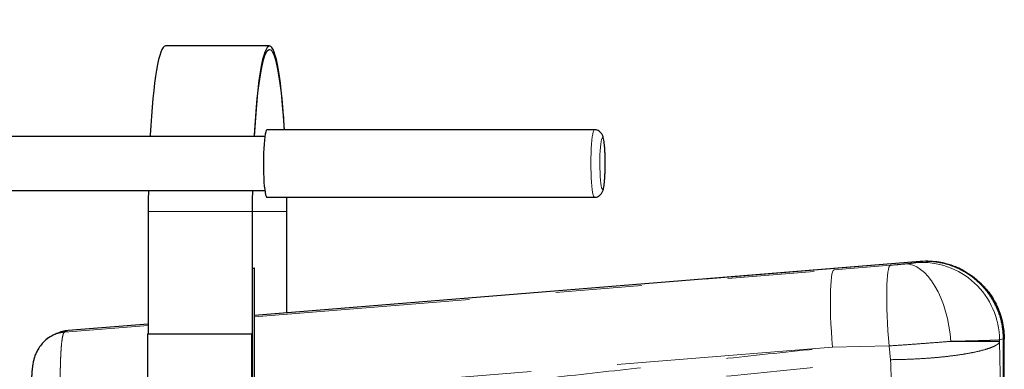
# Model space of a CAD drawing. Units: inches. Extents: x 0.5 to 17.3, y 0.1 to 10.6.
# Drawn here: x 7.5 to 8.6, y 8.6 to 9 of the extents above; entities that cross this region are included whole.
import ezdxf

# ---------------------------------------------------------------- set-up
doc = ezdxf.new("R2010")
doc.units = ezdxf.units.IN
doc.header["$MEASUREMENT"] = 0
doc.linetypes.add('PHANTOM', pattern=[0.5, 0.25, -0.05, 0.05, -0.05, 0.05, -0.05])
doc.layers.add('FORMAT', color=7, linetype='Continuous')
doc.styles.add('SLDTEXTSTYLE0', font='TXT', dxfattribs={"width": 0.7})
doc.dimstyles.new('SLDDIMSTYLE6', dxfattribs={"dimtxt": 0.080892, "dimasz": 0.09375, "dimexe": 0, "dimexo": 0.0625, "dimgap": 0.020223, "dimtad": 0, "dimtih": 1, "dimtoh": 1, "dimlfac": 16, "dimrnd": 1e-09, "dimzin": 12, "dimdsep": 46, "dimtxsty": 'SLDTEXTSTYLE0', "dimsah": 1, "dimcen": 0, "dimadec": 0, "dimazin": 3, "dimtfac": 1, "dimtofl": 0, "dimtmove": 0, "dimatfit": 3, "dimfxl": 0, "dimfrac": 2, "dimtolj": 1, "dimtzin": 12, "dimarcsym": 0})

# ---------------------------------------------------------------- blocks, each defined once
blk = doc.blocks.new('_D_6')
at = {"layer": 'FORMAT', "color": 7}
for p, q in [((8.9571, 10.495), (7.2662, 9.5213)), ((6.6036, 9.3934), (6.5784, 9.3934)), ((6.5784, 9.3934), (6.5784, 9.2649)), ((7.2312, 9.3934), (7.2564, 9.3934)), ((7.2564, 9.3934), (7.2564, 9.2649)), ((6.5784, 9.2649), (6.6036, 9.2649)), ((7.2564, 9.2649), (7.2312, 9.2649)), ((4.8777, 8.1458), (6.5686, 9.1195))]:
    blk.add_line(p, q, dxfattribs=at)
blk.add_solid([(8.9571, 10.495), (8.868, 10.4618), (8.8836, 10.4347)], dxfattribs=at)
at = {"layer": 'FORMAT', "color": 7, "attachment_point": 1, "style": 'SLDTEXTSTYLE0'}
for s, insert, char_height in [('R75.32in', (6.6794, 9.5176), 0.08333), ('1913.10mm', (6.6036, 9.3723), 0.08333), ('RAISED ROTATION', (6.3941, 9.227), 0.083333)]:
    blk.add_mtext(s, dxfattribs=dict(at, insert=insert, char_height=char_height))

msp = doc.modelspace()

# ---------------------------------------------------------------- linework, layer by layer
at = {"color": 7, "linetype": 'Continuous', "lineweight": 25}
for p, q in [((7.76682, 9.0122), (7.64639, 9.0122)), ((8.143, 8.91532), (7.76383, 8.91532)), ((7.76138, 8.90751), (7.35204, 8.90751)), ((7.35204, 8.84501), (7.76138, 8.84501)), ((7.76383, 8.8372), (8.143, 8.8372)), ((7.62638, 8.82079), (7.62638, 8.67915)), ((7.74681, 8.82079), (7.74681, 8.26676)), ((7.74722, 8.26639), (7.74722, 8.82079)), ((7.78642, 8.82079), (7.78642, 8.70346)), ((7.78683, 8.70349), (7.78683, 8.82079)), ((7.74722, 8.75506), (7.7489, 8.75506)), ((7.7489, 8.75506), (7.7489, 8.26371)), ((7.74931, 8.75506), (7.7489, 8.75506)), ((8.52011, 8.76289), (7.74931, 8.70045)), ((7.74931, 8.26298), (7.74931, 8.75506)), ((8.57055, 8.75217), (8.57032, 8.75229)), ((8.58871, 8.73914), (8.59088, 8.7369)), ((7.62638, 8.69049), (7.53367, 8.68298)), ((7.52027, 8.67947), (7.51627, 8.67762)), ((7.62559, 8.67915), (7.62559, 8.26966)), ((7.62559, 8.67915), (7.74602, 8.67915)), ((7.74602, 8.67915), (7.74602, 8.26748)), ((7.74642, 8.67915), (7.74602, 8.67915)), ((7.74642, 8.26711), (7.74642, 8.67915))]:
    msp.add_line(p, q, dxfattribs=at)
at = {"color": 8, "linetype": 'PHANTOM', "lineweight": 18}
for p, q in [((7.62638, 8.82079), (7.74681, 8.82079)), ((7.74722, 8.82079), (7.78642, 8.82079)), ((8.51974, 8.76281), (7.74931, 8.70041)), ((8.4204, 8.75324), (8.48561, 8.75852)), ((8.51543, 8.76164), (8.51974, 8.76281)), ((8.51974, 8.76281), (8.52688, 8.76309)), ((8.52009, 8.76281), (8.51974, 8.76281)), ((7.74931, 8.69888), (8.4204, 8.75324)), ((7.52938, 8.68107), (7.62638, 8.68893)), ((7.62638, 8.69045), (7.53338, 8.68292)), ((7.53338, 8.68292), (7.52938, 8.68107)), ((7.53338, 8.68292), (7.53373, 8.68292)), ((8.41851, 8.66374), (7.74931, 8.60954)), ((8.41851, 8.66374), (8.48412, 8.66521)), ((8.48583, 8.64931), (8.48412, 8.66521)), ((8.61621, 8.67331), (8.61189, 8.67214)), ((8.61189, 8.67214), (8.61189, 8.67052)), ((8.61191, 8.66918), (8.61189, 8.67052)), ((8.61621, 8.22347), (8.61621, 8.67331)), ((8.61621, 8.67331), (8.61712, 8.67331)), ((8.61712, 8.67331), (8.61712, 8.22545)), ((8.61742, 8.67315), (8.61712, 8.67331)), ((8.61742, 8.22585), (8.61742, 8.67315))]:
    msp.add_line(p, q, dxfattribs=at)
at = {"color": 7, "linetype": 'Continuous', "lineweight": 25, "flags": 128}
for points in [[(7.64639, 9.0122), (7.64503, 9.01175), (7.64367, 9.01041), (7.64232, 9.00819), (7.64099, 9.0051), (7.63969, 9.00114), (7.63842, 8.99635), (7.63719, 8.99074), (7.63599, 8.98433), (7.63485, 8.97716), (7.63376, 8.96927), (7.63273, 8.96068), (7.63177, 8.95144), (7.63087, 8.94158), (7.63004, 8.93117), (7.6293, 8.92024), (7.62863, 8.90885), (7.62855, 8.90751)], [(7.78422, 8.91532), (7.78392, 8.92024), (7.78317, 8.93117), (7.78234, 8.94158), (7.78144, 8.95144), (7.78048, 8.96068), (7.77945, 8.96927), (7.77836, 8.97716), (7.77722, 8.98433), (7.77603, 8.99074), (7.77479, 8.99635), (7.77352, 9.00114), (7.77222, 9.0051), (7.77089, 9.00819), (7.76955, 9.01041), (7.76819, 9.01175), (7.76682, 9.0122), (7.76546, 9.01175), (7.7641, 9.01041), (7.76275, 9.00819), (7.76142, 9.0051), (7.76012, 9.00114), (7.75885, 8.99635), (7.75762, 8.99074), (7.75643, 8.98433), (7.75528, 8.97716), (7.75419, 8.96927), (7.75316, 8.96068), (7.7522, 8.95144), (7.7513, 8.94158), (7.75048, 8.93117), (7.74973, 8.92024), (7.74906, 8.90885), (7.74898, 8.90751)], [(7.74944, 8.90751), (7.75007, 8.91821), (7.75081, 8.92892), (7.75162, 8.93912), (7.7525, 8.94877), (7.75344, 8.95782), (7.75445, 8.96624), (7.75552, 8.97397), (7.75664, 8.98099), (7.7578, 8.98727), (7.75901, 8.99277), (7.76026, 8.99746), (7.76153, 9.00134), (7.76283, 9.00437), (7.76415, 9.00654), (7.76548, 9.00785), (7.76682, 9.00829), (7.76816, 9.00785), (7.76949, 9.00654), (7.77081, 9.00437), (7.77211, 9.00134), (7.77338, 8.99746), (7.77463, 8.99277), (7.77584, 8.98727), (7.777, 8.98099), (7.77812, 8.97397), (7.77919, 8.96624), (7.7802, 8.95782), (7.78114, 8.94877), (7.78202, 8.93912), (7.78283, 8.92892), (7.78357, 8.91821), (7.78375, 8.91532)], [(7.76383, 8.91532), (7.76358, 8.91525), (7.76298, 8.91445), (7.76239, 8.91281), (7.76184, 8.91034), (7.76133, 8.90712), (7.76088, 8.90321), (7.76049, 8.89869), (7.76018, 8.89367), (7.75995, 8.88827), (7.75981, 8.88259), (7.75975, 8.87678), (7.75979, 8.87095), (7.75992, 8.86524), (7.76013, 8.85978), (7.76043, 8.85469), (7.7608, 8.85007), (7.76125, 8.84605), (7.76175, 8.84269), (7.76229, 8.84009), (7.76287, 8.83829), (7.76347, 8.83735), (7.76383, 8.8372)], [(7.62654, 8.84501), (7.62643, 8.83385), (7.62638, 8.82079)], [(7.74697, 8.84501), (7.74686, 8.83385), (7.74681, 8.82079)], [(7.74722, 8.82079), (7.74727, 8.83359), (7.74739, 8.84501)], [(7.78634, 8.8372), (7.78637, 8.83359), (7.78642, 8.82079)], [(7.78683, 8.82079), (7.78678, 8.83385), (7.78675, 8.8372)], [(8.57032, 8.75229), (8.5656, 8.75467), (8.56241, 8.75609)], [(7.51627, 8.67762), (7.51292, 8.67588), (7.50903, 8.67327)]]:
    msp.add_lwpolyline(points, dxfattribs=at)
at = {"color": 8, "linetype": 'PHANTOM', "lineweight": 18, "flags": 128}
for points in [[(8.143, 8.8372), (8.14264, 8.83735), (8.14203, 8.83829), (8.14145, 8.84009), (8.14091, 8.84269), (8.14041, 8.84605), (8.13997, 8.85007), (8.13959, 8.85469), (8.13929, 8.85978), (8.13908, 8.86524), (8.13895, 8.87095), (8.13891, 8.87678), (8.13897, 8.88259), (8.13911, 8.88827), (8.13934, 8.89367), (8.13965, 8.89869), (8.14004, 8.90321), (8.14049, 8.90712), (8.141, 8.91034), (8.14155, 8.91281), (8.14214, 8.91445), (8.14274, 8.91525), (8.143, 8.91532)], [(8.15341, 8.84848), (8.1539, 8.85072), (8.15434, 8.85374), (8.15472, 8.85744), (8.15502, 8.86172), (8.15525, 8.86643), (8.15538, 8.87144), (8.15542, 8.8766), (8.15537, 8.88175), (8.15522, 8.88674), (8.15499, 8.8914), (8.15467, 8.89561), (8.15429, 8.89922), (8.15384, 8.90214), (8.15335, 8.90427), (8.15282, 8.90555), (8.15228, 8.90594), (8.15174, 8.90543), (8.15122, 8.90404), (8.15074, 8.90179), (8.1503, 8.89878), (8.14992, 8.89508), (8.14961, 8.8908), (8.14939, 8.88609), (8.14926, 8.88107), (8.14922, 8.87591), (8.14927, 8.87076), (8.14942, 8.86578), (8.14965, 8.86112), (8.14997, 8.85691), (8.15035, 8.8533), (8.1508, 8.85038), (8.15129, 8.84825), (8.15182, 8.84696), (8.15236, 8.84657), (8.15289, 8.84708), (8.15341, 8.84848)], [(8.48561, 8.75852), (8.48476, 8.75778), (8.48398, 8.75618), (8.4833, 8.75372), (8.48271, 8.75045), (8.48222, 8.74638), (8.48184, 8.74156), (8.48157, 8.73603), (8.48141, 8.72985), (8.48136, 8.72308), (8.48143, 8.71579), (8.48161, 8.70804), (8.4819, 8.69991), (8.4823, 8.69148), (8.48281, 8.68283), (8.48342, 8.67405), (8.48412, 8.66521)], [(8.5023, 8.76002), (8.50687, 8.75975), (8.51147, 8.75861), (8.51606, 8.75659), (8.52058, 8.75373), (8.525, 8.75004), (8.52926, 8.74556), (8.53334, 8.74035), (8.53718, 8.73445), (8.54075, 8.72791), (8.54401, 8.72081), (8.54694, 8.71321), (8.5495, 8.70519), (8.55167, 8.69682), (8.55342, 8.6882), (8.55475, 8.6794), (8.55563, 8.67052)], [(8.4204, 8.75324), (8.41951, 8.75245), (8.4187, 8.75074), (8.41799, 8.74811), (8.41739, 8.74459), (8.41689, 8.74023), (8.41651, 8.73507), (8.41625, 8.72917), (8.41611, 8.72257), (8.41609, 8.71536), (8.4162, 8.70761), (8.41643, 8.6994), (8.41678, 8.69082), (8.41725, 8.68195), (8.41783, 8.6729), (8.41851, 8.66374)]]:
    msp.add_lwpolyline(points, dxfattribs=at)
at = {"color": 8, "linetype": 'PHANTOM', "lineweight": 18}
for centre, radius, start, end in [((8.52205, 8.67204), 0.08984, 0.06197, 94.2298), ((8.52761, 8.67363), 0.08951, 359.79601, 61.50148), ((7.53254, 8.64236), 0.03884, 94.67716, 114.77861)]:
    msp.add_arc(centre, radius, start, end, dxfattribs=at)
at = {"color": 7, "linetype": 'Continuous', "lineweight": 25}
for points, knots in [([(8.15313, 8.84598), (8.15325, 8.84647), (8.15363, 8.84793), (8.15407, 8.85053), (8.15452, 8.85415), (8.15488, 8.85821), (8.15516, 8.86271), (8.15535, 8.86745), (8.15546, 8.87236), (8.15549, 8.87735), (8.15543, 8.8823), (8.15528, 8.88712), (8.15506, 8.89169), (8.15475, 8.89593), (8.15437, 8.89977), (8.15388, 8.90323), (8.15334, 8.90586), (8.1527, 8.908), (8.15196, 8.90974), (8.15085, 8.91149), (8.14932, 8.91311), (8.14728, 8.91443), (8.1451, 8.91523), (8.14363, 8.91524), (8.14302, 8.91525)], [0, 0, 0, 0, 0.0295459, 0.0881641, 0.1421606, 0.1989323, 0.253555, 0.3072377, 0.3604773, 0.4135201, 0.4665253, 0.5195982, 0.5728785, 0.6265819, 0.681092, 0.7372515, 0.7975143, 0.8348367, 0.8687523, 0.8955465, 0.922783, 0.9507634, 0.9795443, 1, 1, 1, 1]), ([(8.143, 8.83728), (8.14332, 8.83726), (8.14452, 8.83718), (8.14647, 8.83775), (8.14855, 8.83883), (8.15015, 8.84022), (8.15132, 8.84172), (8.15216, 8.84323), (8.15273, 8.84463), (8.153, 8.84554), (8.15313, 8.84598)], [0, 0, 0, 0, 0.0555445, 0.205121, 0.3394788, 0.4655206, 0.5887931, 0.717418, 0.8653814, 1, 1, 1, 1]), ([(8.57031, 8.7523), (8.56787, 8.75354), (8.56327, 8.75588), (8.55639, 8.75847), (8.54941, 8.76055), (8.54136, 8.76223), (8.5314, 8.76337), (8.52407, 8.76306), (8.5201, 8.76288)], [0, 0, 0, 0, 0.1579304, 0.2981106, 0.4236143, 0.5774652, 0.7715917, 1, 1, 1, 1]), ([(8.59142, 8.73635), (8.59266, 8.73512), (8.59608, 8.73172), (8.60092, 8.72542), (8.60593, 8.7176), (8.61002, 8.70937), (8.61326, 8.70081), (8.6156, 8.69196), (8.61713, 8.68268), (8.61732, 8.67635), (8.61742, 8.67315)], [0, 0, 0, 0, 0.07499114, 0.20643716, 0.33883758, 0.47219426, 0.59927901, 0.72960745, 0.86318076, 1, 1, 1, 1]), ([(7.51627, 8.67762), (7.51389, 8.67632), (7.5095, 8.67392), (7.50399, 8.66858), (7.49995, 8.66326), (7.49719, 8.65842), (7.49552, 8.65466), (7.4946, 8.65196), (7.49379, 8.64914), (7.493, 8.64546), (7.4924, 8.64148), (7.49195, 8.63764), (7.49168, 8.63477), (7.49152, 8.63265), (7.49147, 8.63115), (7.49132, 8.62817), (7.49111, 8.62317), (7.4909, 8.617), (7.49074, 8.61067), (7.49063, 8.60489), (7.49055, 8.59838), (7.49054, 8.59378), (7.49053, 8.59138)], [0, 0, 0, 0, 0.0911491, 0.168218, 0.2314311, 0.2815867, 0.3202622, 0.3388956, 0.3595607, 0.4095864, 0.4725992, 0.5182926, 0.5539292, 0.5804174, 0.6028744, 0.6364754, 0.6965976, 0.7771493, 0.825176, 0.8783386, 0.9366205, 1, 1, 1, 1]), ([(7.53368, 8.68298), (7.53142, 8.68271), (7.52682, 8.68213), (7.52248, 8.68037), (7.52027, 8.67947)], [0, 0, 0, 0, 0.4894329, 1, 1, 1, 1])]:
    msp.add_open_spline(points, degree=3, knots=knots, dxfattribs=at)
at = {"color": 8, "linetype": 'PHANTOM', "lineweight": 18}
for points, knots in [([(8.48561, 8.75852), (8.48854, 8.75877), (8.4944, 8.75926), (8.49967, 8.75976), (8.5023, 8.76002)], [0, 0, 0, 0, 0.50004176, 1, 1, 1, 1]), ([(8.5023, 8.76002), (8.50399, 8.76019), (8.50736, 8.76053), (8.51127, 8.76099), (8.51418, 8.76138), (8.51501, 8.76155), (8.51543, 8.76164)], [0, 0, 0, 0, 0.250282, 0.5003961, 0.7503019, 1, 1, 1, 1]), ([(8.52688, 8.76309), (8.53052, 8.76296), (8.53793, 8.76268), (8.54908, 8.76047), (8.55927, 8.75712), (8.56832, 8.7529), (8.57618, 8.74822), (8.58358, 8.7427), (8.5904, 8.73643), (8.59653, 8.72951), (8.60189, 8.72204), (8.60641, 8.71417), (8.61046, 8.70517), (8.61366, 8.6951), (8.61578, 8.68413), (8.61607, 8.67686), (8.61621, 8.67331)], [0, 0, 0, 0, 0.078021, 0.1592309, 0.2431337, 0.3074796, 0.3726913, 0.4384402, 0.5043806, 0.5701611, 0.6354351, 0.699872, 0.7631664, 0.8452918, 0.9243715, 1, 1, 1, 1]), ([(7.52028, 8.67944), (7.52239, 8.68032), (7.5266, 8.68207), (7.53112, 8.68263), (7.53338, 8.68292)], [0, 0, 0, 0, 0.5004113, 1, 1, 1, 1]), ([(7.52513, 8.59138), (7.52503, 8.59446), (7.52484, 8.60048), (7.52465, 8.60921), (7.52455, 8.61739), (7.5245, 8.62628), (7.52456, 8.63571), (7.52476, 8.64534), (7.52515, 8.6555), (7.52579, 8.66543), (7.52677, 8.67387), (7.52797, 8.67953), (7.52891, 8.68055), (7.52938, 8.68107)], [0, 0, 0, 0, 0.06695842, 0.13099239, 0.19210201, 0.25028744, 0.33602243, 0.41938856, 0.50038788, 0.62610895, 0.75019491, 0.87435122, 1, 1, 1, 1]), ([(7.74931, 8.58821), (7.76725, 8.59041), (7.81773, 8.59659), (7.9016, 8.60653), (8.00113, 8.61809), (8.1025, 8.62957), (8.2057, 8.64099), (8.31129, 8.65244), (8.38251, 8.65995), (8.41851, 8.66374)], [0, 0, 0, 0, 0.08050433, 0.22652902, 0.37623325, 0.52684686, 0.68101191, 0.83872932, 1, 1, 1, 1]), ([(8.48412, 8.66521), (8.49031, 8.66564), (8.50272, 8.66649), (8.52122, 8.66785), (8.53917, 8.66922), (8.55014, 8.67009), (8.55563, 8.67052)], [0, 0, 0, 0, 0.24952925, 0.5000859, 0.74987398, 1, 1, 1, 1]), ([(8.61191, 8.66918), (8.61113, 8.6684), (8.60953, 8.66681), (8.60499, 8.66442), (8.59872, 8.66203), (8.59056, 8.65969), (8.58065, 8.65747), (8.56917, 8.65544), (8.5564, 8.65365), (8.54269, 8.65214), (8.52842, 8.65095), (8.51399, 8.65008), (8.49975, 8.64951), (8.4904, 8.64937), (8.48583, 8.64931)], [0, 0, 0, 0, 0.0772397, 0.1576076, 0.2406663, 0.3258641, 0.4125502, 0.5, 0.5874498, 0.6741359, 0.7593337, 0.8423924, 0.9227603, 1, 1, 1, 1]), ([(8.55563, 8.67052), (8.55764, 8.67057), (8.56156, 8.67066), (8.56701, 8.67079), (8.57198, 8.67091), (8.57731, 8.67104), (8.58287, 8.67119), (8.58849, 8.67134), (8.5945, 8.67151), (8.60047, 8.67169), (8.60582, 8.67187), (8.60974, 8.67202), (8.61118, 8.6721), (8.61189, 8.67214)], [0, 0, 0, 0, 0.0674408, 0.1315996, 0.1924763, 0.2500707, 0.3366841, 0.4200296, 0.500107, 0.6306301, 0.7574533, 0.8805766, 1, 1, 1, 1]), ([(8.61189, 8.67052), (8.61122, 8.67052), (8.60984, 8.67052), (8.60614, 8.67052), (8.60112, 8.67052), (8.59462, 8.67052), (8.58673, 8.67052), (8.5775, 8.67052), (8.56717, 8.67052), (8.55947, 8.67052), (8.55563, 8.67052)], [0, 0, 0, 0, 0.1145294, 0.2332598, 0.3557213, 0.4813249, 0.6093725, 0.7390753, 0.8695797, 1, 1, 1, 1]), ([(8.61191, 8.66918), (8.6121, 8.66101), (8.61247, 8.6444), (8.61292, 8.61898), (8.61329, 8.59272), (8.61358, 8.56562), (8.61377, 8.53939), (8.61389, 8.51383), (8.61393, 8.49423), (8.61395, 8.47913), (8.61395, 8.4689), (8.61394, 8.45846), (8.61393, 8.44782), (8.6139, 8.43698), (8.61387, 8.42593), (8.61384, 8.41497), (8.61379, 8.40395), (8.61374, 8.39265), (8.61368, 8.38059), (8.61362, 8.36772), (8.61354, 8.3541), (8.61343, 8.33516), (8.61328, 8.31117), (8.61309, 8.28138), (8.6129, 8.25096), (8.61275, 8.22059), (8.61264, 8.19374), (8.61259, 8.17052), (8.61256, 8.14997), (8.61257, 8.12903), (8.61262, 8.10683), (8.61271, 8.08014), (8.61286, 8.04775), (8.61308, 8.01097), (8.61331, 7.9733), (8.61356, 7.93646), (8.61375, 7.89873), (8.6139, 7.86029), (8.61396, 7.82307), (8.61393, 7.78868), (8.6138, 7.75555), (8.61355, 7.72198), (8.61315, 7.68769), (8.61263, 7.65451), (8.61215, 7.63296), (8.61191, 7.6224)], [0, 0, 0, 0, 0.0236936, 0.0481163, 0.073286, 0.0992194, 0.1258409, 0.1484407, 0.1723529, 0.1819103, 0.1916634, 0.2016125, 0.2117578, 0.2220996, 0.2326381, 0.2433736, 0.2534556, 0.2641884, 0.2756966, 0.2879802, 0.3010395, 0.3146863, 0.3422139, 0.3697416, 0.3999989, 0.4293167, 0.4566857, 0.4768245, 0.4957635, 0.5154642, 0.5367336, 0.5592651, 0.5918285, 0.6294575, 0.6645693, 0.6997066, 0.7349456, 0.7725923, 0.8096959, 0.8414225, 0.870975, 0.9045005, 0.9375726, 0.9693934, 1, 1, 1, 1]), ([(7.74931, 8.56999), (7.76208, 8.5715), (7.81107, 8.57729), (7.89734, 8.58712), (8.00911, 8.59959), (8.12395, 8.61205), (8.24185, 8.62451), (8.36281, 8.63699), (8.44448, 8.64517), (8.48583, 8.64931)], [0, 0, 0, 0, 0.052072, 0.1997836, 0.351604, 0.5075346, 0.6675767, 0.8317314, 1, 1, 1, 1]), ([(8.48583, 8.64931), (8.48615, 8.63931), (8.48683, 8.61867), (8.48889, 8.58668), (8.49119, 8.55912), (8.49334, 8.53716), (8.49484, 8.52283), (8.4963, 8.50991), (8.49776, 8.49747), (8.49961, 8.48219), (8.5019, 8.46379), (8.50467, 8.44198), (8.50776, 8.41803), (8.51103, 8.39311), (8.51417, 8.36862), (8.517, 8.34586), (8.51987, 8.32183), (8.52263, 8.29747), (8.52557, 8.26881), (8.5281, 8.23896), (8.53017, 8.20691), (8.53143, 8.17652), (8.5319, 8.14729), (8.53152, 8.11813), (8.53058, 8.09418), (8.52954, 8.07526), (8.52867, 8.06185), (8.52767, 8.04814), (8.52652, 8.03414), (8.52538, 8.02152), (8.52407, 8.00814), (8.52252, 7.99338), (8.52047, 7.97499), (8.51799, 7.95394), (8.51507, 7.93015), (8.51171, 7.90366), (8.50813, 7.8764), (8.50473, 7.85005), (8.50175, 7.82659), (8.49921, 7.80615), (8.4971, 7.7886), (8.49557, 7.7753), (8.49438, 7.76434), (8.49341, 7.75499), (8.49238, 7.74462), (8.49142, 7.73442), (8.48998, 7.71806), (8.48828, 7.69598), (8.48666, 7.66862), (8.4861, 7.65089), (8.48583, 7.64227)], [0, 0, 0, 0, 0.0299275, 0.0618159, 0.0956833, 0.1123406, 0.1274956, 0.1385492, 0.1509584, 0.1647235, 0.1842489, 0.2059811, 0.2299202, 0.2557959, 0.2803877, 0.3030015, 0.3236373, 0.3519216, 0.3754643, 0.4087753, 0.4403881, 0.4703164, 0.4985761, 0.5266644, 0.5564171, 0.5693569, 0.5825924, 0.5961245, 0.6099544, 0.6240827, 0.6335353, 0.6496872, 0.6679239, 0.6882457, 0.7123333, 0.7388152, 0.7672506, 0.7937336, 0.8175469, 0.8373644, 0.8548571, 0.8700256, 0.8771458, 0.8876506, 0.8979861, 0.9081525, 0.9181502, 0.94691, 0.9741892, 1, 1, 1, 1])]:
    msp.add_open_spline(points, degree=3, knots=knots, dxfattribs=at)

# ---------------------------------------------------------------- dimensions: what is measured, and where the dimension line sits
at = {"layer": 'FORMAT', "color": 7}
dim = msp.add_radius_dim(center=(4.87773, 8.14579), mpoint=(8.95706, 10.49504), text='<>\\PRAISED ROTATION', dimstyle='SLDDIMSTYLE6', dxfattribs=at)
dim.commit()
dim.dimension.update_dxf_attribs({"geometry": '_D_6', "text_midpoint": (6.91739, 9.32042), "dimtype": 164})

doc.saveas('drawing.dxf')
